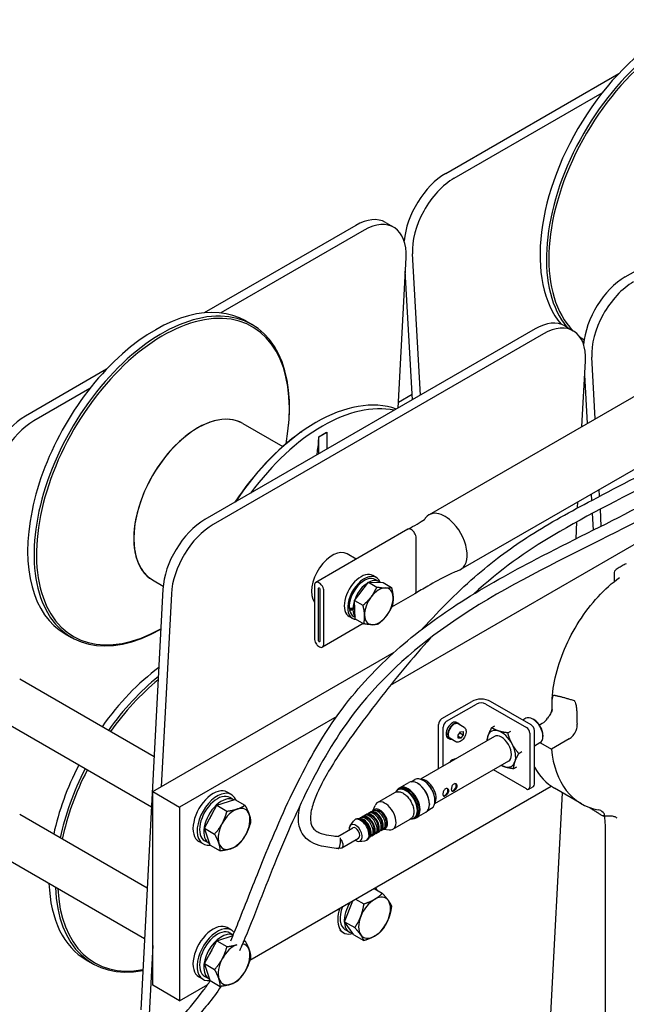
# Model space of a CAD drawing. Units: millimetres. Extents: x 622 to 8360, y 78 to 10896.
# Drawn here: x 2297 to 2707, y 8651 to 9316 of the extents above; entities that cross this region are included whole.
import ezdxf

# ---------------------------------------------------------------- set-up
doc = ezdxf.new("R2010")
doc.units = ezdxf.units.MM
doc.header["$LTSCALE"] = 40
doc.layers.add('Visible Edges(Hillmar_metric)', color=7, linetype='Continuous', lineweight=25)

msp = doc.modelspace()

# ---------------------------------------------------------------- linework, layer by layer
at = {"layer": 'Visible Edges(Hillmar_metric)'}
for p, q in [((2584.998, 9212.074), (2701.766, 9279.49)), ((2706.055, 9142.182), (2929.055, 9270.931)), ((2590.655, 9208.808), (2690.513, 9266.461)), ((2544.218, 9178.964), (2549.875, 9175.698)), ((2524.218, 9176.983), (2421.933, 9117.928)), ((2529.875, 9173.717), (2433.186, 9117.893)), ((2567.796, 9062.358), (2562.426, 9157.8)), ((2552.735, 9053.662), (2558.104, 9155.304)), ((2562.495, 9059.297), (2557.615, 9146.044)), ((2449.903, 9112.497), (2454.214, 9110.008)), ((2799.913, 9112.25), (2573.639, 8981.611)), ((2645.275, 9107.091), (2422.275, 8978.341)), ((2665.275, 9109.072), (2670.932, 9105.806)), ((2650.932, 9103.825), (2427.931, 8975.075)), ((2676.843, 9099.221), (2678.106, 9098.491)), ((2676.824, 9041.185), (2679.16, 9085.412)), ((2685.819, 9046.378), (2683.483, 9087.907)), ((2355.954, 9079.835), (2301.218, 9048.233)), ((2821.249, 9075.295), (2594.975, 8944.656)), ((2680.518, 9043.318), (2678.671, 9076.152)), ((2344.7, 9066.806), (2306.875, 9044.967)), ((2888.675, 9063.416), (2547.508, 8866.443)), ((2552.948, 9057.705), (2562.281, 9063.093)), ((2447.933, 9043.243), (2474.928, 9027.658)), ((2478.87, 9042.154), (2478.945, 9042.987)), ((2487.185, 9037.353), (2487.869, 9037.835)), ((2499.167, 9034.326), (2501.853, 9035.877)), ((2499.167, 9034.275), (2499.167, 9034.326)), ((2499.167, 9022.735), (2499.167, 9034.275)), ((2501.853, 9035.877), (2504.54, 9037.428)), ((2504.54, 9037.428), (2504.54, 9037.377)), ((2504.54, 9037.377), (2504.54, 9025.837)), ((2688.758, 8994.14), (2688.504, 8998.655)), ((2683.443, 8991.336), (2683.203, 8995.594)), ((2673.924, 8986.273), (2674.14, 8990.361)), ((2689.891, 8974.004), (2689.247, 8985.448)), ((2684.568, 8971.331), (2683.934, 8982.61)), ((2559.399, 8971.851), (2497.174, 8935.925)), ((2672.823, 8965.438), (2673.427, 8976.874)), ((2564.904, 8930.375), (2564.904, 8965.896)), ((2524.534, 8951.721), (2518.416, 8955.254)), ((2538.025, 8939.314), (2535.762, 8940.62)), ((2698.524, 8941.993), (2698.524, 8936.5)), ((2386.973, 8937.658), (2394.204, 8933.483)), ((2496.23, 8933.837), (2496.23, 8898.173)), ((2499.055, 8896.542), (2499.055, 8932.077)), ((2523.348, 8923.875), (2532.718, 8936.165)), ((2532.718, 8936.165), (2538.421, 8932.872)), ((2532.718, 8936.165), (2542.563, 8935.918)), ((2539.754, 8936.56), (2537.265, 8937.997)), ((2542.563, 8935.918), (2548.266, 8932.625)), ((2394.046, 8931.434), (2379.053, 8647.6)), ((2399.703, 8928.168), (2392.829, 8798.042)), ((2499.853, 8931.616), (2499.853, 8896.081)), ((2502.678, 8894.45), (2502.678, 8930.114)), ((2563.959, 8928.288), (2548.385, 8919.296)), ((2519.97, 8917.418), (2522.15, 8918.677)), ((2522.287, 8918.691), (2523.517, 8919.401)), ((2523.348, 8923.875), (2529.051, 8920.583)), ((2523.822, 8911.339), (2523.348, 8923.875)), ((2522.025, 8911.601), (2519.762, 8912.907)), ((2523.559, 8918.276), (2522.287, 8917.541)), ((2523.784, 8912.34), (2522.785, 8912.917)), ((2529.212, 8908.227), (2501.734, 8892.362)), ((2523.822, 8911.339), (2529.525, 8908.046)), ((2327.983, 8901.325), (2332.294, 8898.836)), ((2387.165, 8794.772), (2550.129, 8888.859)), ((2388.072, 8818.332), (2297.354, 8870.707)), ((2582.327, 8844.039), (2602.52, 8855.697)), ((2585.468, 8842.226), (2605.66, 8853.884)), ((2611.942, 8853.884), (2639.319, 8838.078)), ((2642.459, 8839.891), (2615.082, 8855.697)), ((2656.641, 8850.539), (2656.641, 8853.045)), ((2656.678, 8850.258), (2656.678, 8852.764)), ((2511.324, 8845.552), (2405.267, 8784.32)), ((2386.272, 8784.268), (2282.154, 8844.38)), ((2580.064, 8810.282), (2580.064, 8840.12)), ((2592.467, 8841.482), (2593.486, 8840.894)), ((2597.319, 8838.127), (2593.246, 8840.478)), ((2615.924, 8838.011), (2617.958, 8839.185)), ((2638.904, 8844.253), (2636.904, 8843.099)), ((2644.383, 8843.386), (2643.704, 8843.778)), ((2648.124, 8839.749), (2650.096, 8840.887)), ((2673.49, 8843.058), (2673.49, 8841.236)), ((2617.709, 8832.016), (2567.785, 8803.193)), ((2583.205, 8812.095), (2583.205, 8838.307)), ((2593.185, 8832.916), (2594.777, 8835.155)), ((2593.379, 8830.777), (2593.185, 8832.916)), ((2595.165, 8830.876), (2593.271, 8831.97)), ((2594.494, 8834.422), (2596.757, 8833.115)), ((2594.777, 8835.155), (2596.563, 8835.255)), ((2596.757, 8833.115), (2595.165, 8830.876)), ((2596.563, 8835.255), (2596.757, 8833.115)), ((2626.781, 8834.429), (2628.816, 8835.604)), ((2641.581, 8834.159), (2641.581, 8797.906)), ((2644.722, 8799.72), (2644.722, 8835.972)), ((2650.492, 8832.804), (2650.492, 8832.02)), ((2586.387, 8830.951), (2587.406, 8830.363)), ((2591.719, 8828.427), (2587.646, 8830.779)), ((2595.165, 8830.876), (2593.379, 8830.777)), ((2648.504, 8827.626), (2644.722, 8825.442)), ((2648.769, 8827.797), (2656.198, 8823.508)), ((2668.198, 8830.436), (2656.198, 8823.508)), ((2634.226, 8820.617), (2636.26, 8821.792)), ((2627.309, 8815.389), (2577.385, 8786.565)), ((2639.319, 8796.6), (2617.042, 8809.461)), ((2630.812, 8810.386), (2632.847, 8811.561)), ((2553.605, 8797.316), (2559.941, 8800.973)), ((2561.651, 8801.499), (2564.101, 8802.913)), ((2565.967, 8800.268), (2565.741, 8800.399)), ((2569.58, 8802.431), (2569.332, 8802.561)), ((2387.165, 8664.132), (2387.165, 8794.772)), ((2387.165, 8794.772), (2405.267, 8784.32)), ((2440.323, 8792.783), (2437.495, 8794.416)), ((2452.737, 8681.088), (2656.1, 8798.499)), ((2538.83, 8787.399), (2550.569, 8794.177)), ((2552.674, 8796.316), (2553.579, 8796.838)), ((2553.248, 8794.8), (2553.109, 8794.72)), ((2640.919, 8796.441), (2644.059, 8798.255)), ((2650.582, 8544.395), (2663.764, 8793.95)), ((2676.463, 8786.618), (2658.362, 8797.069)), ((2422.094, 8770.121), (2430.41, 8785.56)), ((2430.41, 8785.56), (2442.547, 8789.569)), ((2430.41, 8785.56), (2437.257, 8781.607)), ((2441.722, 8789.297), (2439.163, 8790.774)), ((2442.547, 8789.569), (2449.393, 8785.617)), ((2573.943, 8786.453), (2573.943, 8786.192)), ((2577.623, 8788.501), (2577.612, 8788.221)), ((2383.384, 8729.591), (2297.354, 8779.26)), ((2405.267, 8784.32), (2405.267, 8653.681)), ((2531.334, 8779.376), (2532.691, 8780.16)), ((2534.072, 8780.957), (2535.441, 8781.747)), ((2535.729, 8781.889), (2537.16, 8785.389)), ((2565.205, 8777.224), (2571.541, 8780.882)), ((2572.851, 8782.1), (2575.301, 8783.514)), ((2520.296, 8771.649), (2522.612, 8774.949)), ((2523.512, 8775.784), (2524.078, 8776.111)), ((2526.221, 8776.425), (2527.216, 8776.999)), ((2528.584, 8777.789), (2529.953, 8778.579)), ((2549.23, 8769.386), (2560.969, 8776.163)), ((2562.848, 8778.172), (2562.709, 8778.092)), ((2563.874, 8776.917), (2564.779, 8777.44)), ((2692.62, 8438.571), (2692.62, 8772.625)), ((2422.094, 8770.121), (2428.941, 8766.168)), ((2425.914, 8758.692), (2422.094, 8770.121)), ((2512.049, 8764.547), (2522.118, 8770.361)), ((2535.784, 8765.318), (2537.153, 8766.109)), ((2538.534, 8766.906), (2539.891, 8767.689)), ((2541.272, 8768.486), (2542.641, 8769.277)), ((2542.908, 8769.456), (2546.654, 8768.945)), ((2421.123, 8759.528), (2418.295, 8761.161)), ((2425.112, 8759.904), (2422.283, 8761.537)), ((2514.804, 8756.9), (2526.118, 8763.432)), ((2526.322, 8761.21), (2530.338, 8761.566)), ((2531.512, 8761.928), (2532.078, 8762.254)), ((2533.421, 8763.954), (2534.416, 8764.528)), ((2381.584, 8695.527), (2282.154, 8752.933)), ((2425.914, 8758.692), (2432.761, 8754.739)), ((2536.489, 8729.442), (2542.106, 8726.199)), ((2516.643, 8706.993), (2522.138, 8721.156)), ((2524.078, 8722.277), (2529.695, 8719.034)), ((2516.643, 8706.993), (2523.49, 8703.041)), ((2522.848, 8698.165), (2516.643, 8706.993)), ((2440.323, 8701.336), (2437.495, 8702.969)), ((2441.46, 8698), (2439.163, 8699.326)), ((2515.946, 8699.556), (2513.33, 8701.067)), ((2519.935, 8699.932), (2517.106, 8701.565)), ((2422.094, 8678.673), (2430.41, 8694.112)), ((2430.41, 8694.112), (2441.345, 8697.725)), ((2430.41, 8694.112), (2437.257, 8690.159)), ((2448.811, 8694.505), (2449.393, 8694.169)), ((2522.848, 8698.165), (2529.695, 8694.212)), ((2387.165, 8690.823), (2384.71, 8644.334)), ((2342.286, 8681.208), (2346.596, 8678.72)), ((2422.094, 8678.673), (2428.941, 8674.72)), ((2425.914, 8667.244), (2422.094, 8678.673)), ((2421.123, 8668.08), (2418.295, 8669.713)), ((2425.112, 8668.456), (2422.283, 8670.089)), ((2425.914, 8667.244), (2432.761, 8663.291)), ((2405.267, 8653.681), (2387.165, 8664.132)), ((2405.267, 8653.681), (2424.332, 8664.688))]:
    msp.add_line(p, q, dxfattribs=at)
msp.add_arc((2701.724, 8941.993), 3.2, 123.089049, 180, dxfattribs=at)
for centre, major_axis, ratio, start_param, end_param in [((2734.756, 9206.566), (60.96, 105.586), 0.5773503, 0, 2.9397325), ((2739.066, 9204.077), (60.96, 105.586), 0.5773503, 5.3879781, 9.212083), ((2739.843, 9203.628), (-60.353, -104.535), 0.5773503, 2.1270632, 6.1235737), ((2584.998, 9179.414), (20, 34.641), 0.5773503, 0.7853982, 2.2559219), ((2590.655, 9176.148), (20, 34.641), 0.5773503, 0.7853982, 2.4190263), ((2524.218, 9144.323), (20, 34.641), 0.5773503, 0, 0.7853982), ((2529.875, 9141.057), (20, 34.641), 0.5773503, 5.4349553, 7.0685835), ((2706.055, 9109.522), (20, 34.641), 0.5773503, 0.7853982, 2.2559219), ((2711.712, 9106.256), (20, 34.641), 0.5773503, 0.7853982, 2.4190263), ((2388.943, 9006.911), (60.96, 105.586), 0.5773503, 0, 3.1415927), ((2394.031, 9003.973), (-60.353, -104.535), 0.5773503, 2.1270632, 7.052165), ((2393.254, 9004.422), (60.96, 105.586), 0.5773503, 5.3879781, 10.2028725), ((2645.275, 9074.431), (20, 34.641), 0.5773503, 0, 0.7853982), ((2650.932, 9071.165), (20, 34.641), 0.5773503, 5.4349553, 7.0685835), ((2739.843, 9203.628), (-60.353, -104.535), 0.5773503, 6.2093473, 6.2633159), ((2739.066, 9204.077), (-60.96, -105.586), 0.5773503, 6.2618731, 6.2833556), ((2497.316, 8944.342), (60.96, 105.586), 0.5773503, 0.1041185, 1.4666778), ((2501.627, 8941.853), (60.96, 105.586), 0.5773503, 0.1879387, 1.3828576), ((2417.453, 8990.451), (-30.48, -52.793), 0.5773503, 3.1415927, 6.2831853), ((2417.453, 8990.451), (30.48, 52.793), 0.5773503, 0, 3.1415927), ((2301.218, 9015.573), (-20, -34.641), 0.5773503, 3.9269908, 5.4349553), ((2306.875, 9012.307), (-20, -34.641), 0.5773503, 3.9269908, 5.4349553), ((2496.539, 8944.79), (-60.353, -104.535), 0.5773503, 4.0367999, 4.6103325), ((2450.916, 9062.183), (34.118, -59.095), 0.5773503, 0.7849394, 0.7853982), ((2422.275, 8945.681), (-20, -34.641), 0.5773503, 3.9269908, 5.4349553), ((2584.307, 8963.133), (-10.668, 18.478), 0.5773503, 6.0678323, 6.5117652), ((2584.307, 8963.133), (-10.668, 18.478), 0.5773503, 5.291953, 6.0466341), ((2584.307, 8963.133), (-10.668, 18.478), 0.5773503, 5.2390778, 5.291953), ((2427.931, 8942.415), (-20, -34.641), 0.5773503, 3.9269908, 5.4349553), ((2584.307, 8963.133), (10.668, -18.478), 0.5773503, 6.2026311, 8.3806705), ((2508.416, 8937.934), (-10, -17.321), 0.5773503, 3.1415927, 6.0300113), ((2527.762, 8926.764), (8, 13.856), 0.5773503, 0, 3.1415927), ((2530.025, 8925.457), (8, 13.856), 0.5773503, 5.8370865, 9.7155049), ((2530.025, 8925.457), (7.24, 12.54), 0.5773503, 0, 2.4480552), ((2532.514, 8924.02), (-7.24, -12.54), 0.5773503, 3.9341334, 5.4491492), ((2532.514, 8924.02), (7.24, 12.54), 0.5773503, 6.1628761, 7.0125338), ((2539.755, 8919.84), (6.8, 11.778), 0.5773503, 0.3045196, 1.3517172), ((2539.755, 8919.84), (6.8, 11.778), 0.5773503, 5.5405074, 6.5877049), ((2532.514, 8924.02), (6.16, 10.669), 0.5773503, 1.2658267, 1.4376077), ((2539.755, 8919.84), (-6.8, -11.778), 0.5773503, 4.4933098, 5.5405074), ((2539.755, 8919.84), (6.8, 11.778), 0.5773503, 4.4933098, 5.5405074), ((2531.652, 8924.518), (20.458, 4.516), 0.2019062, 4.0523895, 4.1928882), ((2533.376, 8923.523), (-20.458, -4.516), 0.2019062, 0.8125453, 0.9540196), ((2530.025, 8925.457), (-7.24, -12.54), 0.5773503, 5.6878994, 6.2831853), ((2532.514, 8924.02), (-7.24, -12.54), 0.5773503, 5.5464251, 6.0441932), ((2539.755, 8919.84), (-6.8, -11.778), 0.5773503, 5.5405074, 6.5877049), ((2539.755, 8919.84), (-6.8, -11.778), 0.5773503, 0.3045196, 1.3517172), ((2403.246, 8786.794), (-60.96, -105.586), 0.5773503, 4.0666226, 4.5498843), ((2407.556, 8784.305), (-60.96, -105.586), 0.5773503, 4.1211009, 4.5498843), ((2408.333, 8783.857), (60.353, 104.535), 0.5773503, 0.9921588, 1.4066437), ((2608.801, 8852.071), (-8.883, 0), 0.5773503, 3.9269908, 5.4977871), ((2608.801, 8852.071), (-4.442, 0), 0.5773503, 3.9269908, 5.4977871), ((2643.704, 8835.939), (-4.8, 8.314), 0.5773503, 3.1415927, 6.2831853), ((2582.327, 8841.426), (-1.6, -2.771), 0.5773503, 3.9269908, 5.4977871), ((2585.468, 8839.613), (1.6, 2.771), 0.5773503, 0.7853982, 2.3561945), ((2589.427, 8836.216), (-3.04, -5.265), 0.5773503, 3.1415927, 6.2831853), ((2590.446, 8835.628), (-3.04, -5.265), 0.5773503, 2.7415712, 6.6832068), ((2590.446, 8835.628), (-2.8, -4.85), 0.5773503, 3.1415927, 6.2831853), ((2642.459, 8837.278), (-1.6, 2.771), 0.5773503, 3.9269908, 5.4977871), ((2644.383, 8836.331), (4.32, -7.482), 0.5773503, 0.7853982, 2.3561945), ((2650.096, 8847.419), (-4, -6.928), 0.5773503, 0.7853982, 1.4684891), ((2622.509, 8823.703), (6.8, -11.778), 0.5773503, 3.6145256, 3.9287209), ((2622.509, 8823.703), (-6.8, 11.778), 0.5773503, 5.7089207, 6.7561183), ((2622.509, 8823.703), (-4.8, 8.314), 0.5773503, 3.1415927, 6.2831853), ((2622.509, 8823.703), (-6.8, 11.778), 0.5773503, 4.6617232, 5.7089207), ((2639.319, 8835.465), (1.6, -2.771), 0.5773503, 0.7853982, 2.3561945), ((2668.198, 8836.968), (4, 6.928), 0.5773503, 3.9269908, 4.892943), ((2622.509, 8823.703), (-6.8, 11.778), 0.5773503, 3.6145256, 4.6617232), ((2726.463, 8873.221), (-50, -86.603), 0.5773503, 5.6100226, 6.4909585), ((2403.246, 8786.794), (-60.96, -105.586), 0.5773503, 4.8000547, 5.221937), ((2589.427, 8811.33), (3.04, 5.265), 0.5773503, 0.2862043, 1.284592), ((2622.509, 8823.703), (6.8, -11.778), 0.5773503, 5.496057, 5.7089207), ((2622.509, 8823.703), (6.8, -11.778), 0.5773503, 5.7089207, 6.7561183), ((2407.556, 8784.305), (-60.96, -105.586), 0.5773503, 4.8000547, 5.221937), ((2408.333, 8783.857), (60.353, 104.535), 0.5773503, 1.6593454, 2.0859688), ((2708.362, 8883.672), (-50, -86.603), 0.5773503, 5.948814, 6.2831853), ((2565.741, 8790.928), (-5.8, 10.046), 0.5773503, 3.1415927, 6.2831853), ((2569.701, 8793.214), (-5.6, 9.699), 0.5773503, 3.1415927, 6.2831853), ((2565.967, 8791.058), (5.64, -9.769), 0.5773503, 0.7853982, 2.3561945), ((2571.635, 8794.331), (4.8, -8.314), 0.5773503, 0.2490122, 2.8925805), ((2569.938, 8793.351), (5.44, -9.422), 0.5773503, 0.7388457, 2.402747), ((2590.077, 8797.793), (1.4, 2.425), 0.5773503, 3.3096038, 6.147066), ((2642.459, 8801.026), (1.6, -2.771), 0.5773503, 0, 0.7853982), ((2427.895, 8777.788), (9.6, 16.628), 0.5773503, 0, 3.1415927), ((2430.723, 8776.155), (9.6, 16.628), 0.5773503, 5.8628319, 9.8474417), ((2430.723, 8776.155), (8.44, 14.619), 0.5773503, 0, 3.1415927), ((2558.274, 8786.616), (-5.6, 9.699), 0.5773503, 2.7551366, 6.6696413), ((2558.048, 8786.486), (-5.44, 9.422), 0.5773503, 2.8257751, 6.5990028), ((2559.405, 8787.27), (-5.8, 10.046), 0.5773503, 2.86689, 6.557888), ((2559.179, 8787.139), (-5.64, 9.769), 0.5773503, 3.0224239, 6.4023541), ((2559.179, 8787.139), (-5.6, 9.699), 0.5773503, 3.1415927, 6.2831853), ((2584.42, 8794.527), (1.4, 2.425), 0.5773503, 3.3096038, 6.147066), ((2639.319, 8799.213), (1.6, -2.771), 0.5773503, 5.4977871, 7.0685835), ((2433.552, 8774.522), (8.44, 14.619), 0.5773503, 0.0328291, 3.1969988), ((2544.03, 8778.393), (-5.2, 9.007), 0.5773503, 2.7210583, 6.7037196), ((2433.552, 8774.522), (6.96, 12.055), 0.5773503, 1.5172821, 1.7265067), ((2442.037, 8769.623), (-7.6, -13.164), 0.5773503, 3.7162895, 4.763487), ((2442.037, 8769.623), (7.6, 13.164), 0.5773503, 5.8106846, 6.8578821), ((2442.037, 8769.623), (7.6, 13.164), 0.5773503, 4.763487, 5.8106846), ((2533.553, 8772.344), (-3.6, 6.235), 0.5773503, 3.1415927, 6.2831853), ((2534.934, 8773.141), (-3.6, 6.235), 0.5773503, 2.9486941, 6.4760839), ((2534.934, 8773.141), (-3.2, 5.543), 0.5773503, 3.2339666, 6.1908113), ((2536.291, 8773.925), (-3.6, 6.235), 0.5773503, 3.1415927, 6.2831853), ((2537.672, 8774.722), (-3.6, 6.235), 0.5773503, 2.9486941, 6.4760839), ((2537.672, 8774.722), (-3.2, 5.543), 0.5773503, 3.2339666, 6.1908113), ((2539.041, 8775.512), (-3.6, 6.235), 0.5773503, 3.1415927, 6.2831853), ((2540.41, 8776.302), (-3.722, 6.447), 0.5773503, 2.8665913, 6.5581867), ((2540.41, 8776.302), (-3.2, 5.543), 0.5773503, 3.2382985, 6.1864795), ((2442.037, 8769.623), (-7.6, -13.164), 0.5773503, 4.763487, 5.8106846), ((2524.118, 8766.896), (-3.12, 5.404), 0.5773503, 2.2666302, 7.1581478), ((2527.512, 8768.856), (-4, 6.928), 0.5773503, 2.8793238, 6.5454542), ((2528.078, 8769.183), (-4, 6.928), 0.5773503, 3.1415927, 6.2831853), ((2529.447, 8769.973), (-3.6, 6.235), 0.5773503, 3.260163, 6.164615), ((2530.816, 8770.763), (-3.6, 6.235), 0.5773503, 3.1415927, 6.2831853), ((2532.184, 8771.554), (-3.6, 6.235), 0.5773503, 2.9502949, 6.4744831), ((2529.447, 8769.973), (3.2, -5.543), 0.5773503, 0.4595381, 2.6820545), ((2532.184, 8771.554), (-3.2, 5.543), 0.5773503, 3.2382985, 6.1864795), ((2442.037, 8769.623), (7.6, 13.164), 0.5773503, 3.7162895, 4.763487), ((2524.118, 8766.896), (-2, 3.464), 0.5773503, 3.1415927, 6.2831853), ((2442.037, 8769.623), (-7.6, -13.164), 0.5773503, 5.8106846, 6.8578821), ((2512.804, 8760.364), (-0.48, -4.036), 0.2479385, 0, 2.5374344), ((2512.804, 8760.364), (2, -3.464), 0.5773503, 5.5630898, 8.2459946), ((2403.246, 8786.794), (-60.96, -105.586), 0.5773503, 5.5411973, 6.2831853), ((2407.556, 8784.305), (-60.96, -105.586), 0.5773503, 5.5411973, 6.7488097), ((2408.333, 8783.857), (-60.353, -104.535), 0.5773503, 5.5522266, 6.7361591), ((2525.546, 8716.184), (9.6, 16.628), 0.5773503, 5.7945822, 5.9564226), ((2528.375, 8714.551), (-8.44, -14.619), 0.5773503, 4.6639132, 6.5170483), ((2536.86, 8709.652), (-7.6, -13.164), 0.5773503, 3.9269908, 4.9741884), ((2536.86, 8709.652), (7.6, 13.164), 0.5773503, 6.0213859, 7.0685835), ((2536.86, 8709.652), (7.6, 13.164), 0.5773503, 4.9741884, 6.0213859), ((2525.546, 8716.184), (-9.6, -16.628), 0.5773503, 5.0391517, 6.8208277), ((2525.546, 8716.184), (-8.44, -14.619), 0.5773503, 4.9700572, 6.2831853), ((2427.895, 8686.341), (9.6, 16.628), 0.5773503, 0, 3.1415927), ((2536.86, 8709.652), (-7.6, -13.164), 0.5773503, 4.9741884, 6.0213859), ((2536.86, 8709.652), (7.6, 13.164), 0.5773503, 3.9269908, 4.9741884), ((2430.723, 8684.708), (9.6, 16.628), 0.5773503, 6.0641894, 9.8474417), ((2430.723, 8684.708), (8.44, 14.619), 0.5773503, 0, 3.1415927), ((2433.552, 8683.075), (8.44, 14.619), 0.5773503, 0.062557, 3.1969988), ((2536.86, 8709.652), (-7.6, -13.164), 0.5773503, 6.0213859, 7.0685835), ((2433.552, 8683.075), (6.96, 12.055), 0.5773503, 1.5172821, 1.7265067), ((2442.037, 8678.176), (-7.6, -13.164), 0.5773503, 3.7536688, 4.763487), ((2442.037, 8678.176), (7.6, 13.164), 0.5773503, 5.8106846, 6.5085536), ((2442.037, 8678.176), (7.6, 13.164), 0.5773503, 4.763487, 5.8106846), ((2442.037, 8678.176), (-7.6, -13.164), 0.5773503, 4.763487, 5.8106846), ((2442.037, 8678.176), (7.6, 13.164), 0.5773503, 3.7162895, 4.763487), ((2442.037, 8678.176), (-7.6, -13.164), 0.5773503, 5.8106846, 6.8578821)]:
    msp.add_ellipse(centre, major_axis=major_axis, ratio=ratio, start_param=start_param, end_param=end_param, dxfattribs=at)
for points, knots in [([(2439.825, 8694.134), (2441.555, 8698.163), (2443.233, 8702.274), (2450.137, 8719.54), (2455.343, 8733.042), (2468.199, 8764.726), (2476.038, 8783.057), (2494.183, 8819.378), (2504.834, 8837.5), (2528.423, 8867.997), (2540.983, 8880.994), (2567.346, 8903.858), (2581.248, 8913.879), (2612.07, 8933.612), (2629.148, 8942.994), (2669.062, 8963.775), (2691.885, 8974.778), (2745.139, 9002.541), (2774.775, 9020.868), (2830.837, 9059.47), (2857.872, 9079.357), (2893.782, 9096.864), (2902.952, 9100.471), (2917.624, 9103.658), (2923.27, 9104.229), (2937.731, 9103.322), (2946.423, 9100.012), (2957.038, 9091.184), (2960.238, 9087.667), (2963.19, 9083.829)], [89.919315, 89.919315, 89.919315, 89.919315, 90.7773905, 90.7773905, 93.5005453, 93.5005453, 97.2063698, 97.2063698, 101.1483666, 101.1483666, 104.6816611, 104.6816611, 108.2072268, 108.2072268, 112.3992172, 112.3992172, 118.0612491, 118.0612491, 125.9634769, 125.9634769, 133.7245966, 133.7245966, 136.3800265, 136.3800265, 138.0544381, 138.0544381, 140.813139, 140.813139, 142.2064094, 142.2064094, 142.2064094, 142.2064094]), ([(2967.788, 9061.635), (2966.342, 9064.214), (2964.868, 9066.742), (2960.141, 9074.392), (2956.728, 9079.264), (2949.657, 9087.01), (2946.046, 9089.973), (2936.092, 9095.164), (2929.193, 9096.289), (2914.157, 9095.107), (2905.923, 9092.736), (2887.835, 9085.331), (2877.829, 9079.917), (2854.485, 9065.859), (2841.026, 9056.692), (2807.438, 9033.514), (2787.058, 9019.122), (2739.489, 8989.891), (2711.86, 8975.913), (2652.724, 8946.259), (2620.79, 8930.566), (2566.438, 8893.627), (2543.1, 8873.584), (2512.327, 8833.965), (2502.245, 8817.044), (2485.12, 8783.276), (2477.737, 8766.344), (2462.885, 8730.231), (2455.677, 8710.661), (2447.167, 8690.623), (2446.438, 8688.938), (2445.696, 8687.266)], [19.4691341, 19.4691341, 19.4691341, 19.4691341, 20.3002223, 20.3002223, 22.0593302, 22.0593302, 23.6450802, 23.6450802, 26.0854017, 26.0854017, 28.5933503, 28.5933503, 31.5189846, 31.5189846, 35.3869723, 35.3869723, 41.0466815, 41.0466815, 48.0523029, 48.0523029, 55.7955239, 55.7955239, 61.8452714, 61.8452714, 65.5465875, 65.5465875, 68.9839254, 68.9839254, 72.8788771, 72.8788771, 73.2389398, 73.2389398, 73.2389398, 73.2389398]), ([(2569.095, 8904.58), (2581.486, 8918.304), (2594.101, 8930.852), (2618.286, 8951.606), (2629.985, 8960.152), (2655.396, 8976.38), (2669.241, 8983.839), (2702.503, 9001.399), (2722.494, 9011.848), (2766.944, 9033.446), (2791.71, 9044.502), (2820.103, 9054.735), (2823.734, 9055.998), (2827.367, 9057.209)], [12.2626128, 12.2626128, 12.2626128, 12.2626128, 16.002646, 16.002646, 19.5084204, 19.5084204, 23.5675198, 23.5675198, 28.750758, 28.750758, 34.8055903, 34.8055903, 35.6915391, 35.6915391, 35.6915391, 35.6915391]), ([(2800.67, 9038.703), (2800.16, 9038.499), (2799.651, 9038.294), (2777.16, 9029.205), (2755.324, 9018.96), (2706.853, 8994.762), (2681.052, 8981.655), (2639.309, 8957.066), (2621.547, 8944.406), (2603.733, 8928.15)], [41.5994353, 41.5994353, 41.5994353, 41.5994353, 41.7247315, 41.7247315, 47.1360936, 47.1360936, 54.1593563, 54.1593563, 59.5315047, 59.5315047, 59.5315047, 59.5315047]), ([(2497.814, 9021.956), (2497.969, 9022.602), (2498.111, 9023.261), (2498.873, 9027.245), (2499.167, 9030.833), (2499.167, 9034.275)], [18.00632005, 18.00632005, 18.00632005, 18.00632005, 18.16608919, 18.16608919, 18.95630465, 18.95630465, 18.95630465, 18.95630465]), ([(2499.167, 9034.3), (2499.956, 9034.771), (2500.746, 9035.235), (2501.642, 9035.755), (2501.748, 9035.816), (2501.853, 9035.877)], [-0.20948726, -0.20948726, -0.20948726, -0.20948726, 0, 0, 0.02808864, 0.02808864, 0.02808864, 0.02808864]), ([(2501.853, 9035.877), (2501.959, 9035.938), (2502.065, 9035.999), (2502.961, 9036.514), (2503.751, 9036.962), (2504.54, 9037.403)], [-1.76105709, -1.76105709, -1.76105709, -1.76105709, -1.73298725, -1.73298725, -1.52364022, -1.52364022, -1.52364022, -1.52364022]), ([(2559.427, 8971.866), (2561.559, 8973.039), (2563.643, 8974.206), (2567.525, 8976.473), (2569.408, 8977.641), (2570.513, 8978.435)], [0, 0, 0, 0, 0.7276945, 0.7276945, 1.4649512, 1.4649512, 1.4649512, 1.4649512]), ([(2570.265, 8978.259), (2570.266, 8978.261), (2570.268, 8978.263), (2570.455, 8978.461), (2570.855, 8978.921), (2571.388, 8979.594), (2571.443, 8979.663), (2571.499, 8979.734)], [0.4544539, 0.4544539, 0.4544539, 0.4544539, 0.45878205, 0.45878205, 0.93387871, 0.93387871, 0.98700161, 0.98700161, 0.98700161, 0.98700161]), ([(2564.904, 8966.04), (2564.904, 8967.039), (2564.538, 8968.242), (2563.915, 8969.294), (2563.451, 8970.077), (2562.851, 8970.772), (2562.217, 8971.262), (2561.285, 8971.983), (2560.288, 8972.237), (2559.572, 8971.936), (2559.513, 8971.911), (2559.455, 8971.883), (2559.4, 8971.85)], [0, 0, 0, 0, 0.25614449, 0.25614449, 0.25614449, 0.44667898, 0.44667898, 0.44667898, 0.72671873, 0.72671873, 0.72671873, 0.75, 0.75, 0.75, 0.75]), ([(2706.773, 8948.597), (2706.319, 8948.368), (2705.864, 8948.133), (2704.956, 8947.649), (2704.501, 8947.4), (2703.594, 8946.89), (2703.141, 8946.628), (2702.235, 8946.092), (2701.782, 8945.817), (2700.879, 8945.255), (2700.427, 8944.968), (2699.977, 8944.674)], [4.64815844, 4.64815844, 4.64815844, 4.64815844, 4.67385066, 4.67385066, 4.69954287, 4.69954287, 4.72523509, 4.72523509, 4.7509273, 4.7509273, 4.77661952, 4.77661952, 4.77661952, 4.77661952]), ([(2586.552, 8940.9), (2581.763, 8938.572), (2577.2, 8936.009), (2569.797, 8931.747), (2566.876, 8930.025), (2563.977, 8928.298)], [0, 0, 0, 0, 1.0049145, 1.0049145, 1.6762139, 1.6762139, 1.6762139, 1.6762139]), ([(2656.641, 8853.045), (2656.641, 8858.951), (2657.381, 8865.227), (2660.252, 8878.052), (2662.382, 8884.6), (2667.853, 8897.465), (2671.194, 8903.78), (2678.823, 8915.686), (2683.11, 8921.274), (2692.304, 8931.283), (2697.21, 8935.703), (2702.244, 8939.36)], [0, 0, 0, 0, 0.2884923, 0.2884923, 0.5769846, 0.5769846, 0.865477, 0.865477, 1.1539693, 1.1539693, 1.4424616, 1.4424616, 1.4424616, 1.4424616]), ([(2502.678, 8930.114), (2502.678, 8931.113), (2502.313, 8932.316), (2501.69, 8933.368), (2501.226, 8934.151), (2500.626, 8934.846), (2499.992, 8935.336), (2499.059, 8936.057), (2498.062, 8936.311), (2497.347, 8936.01), (2496.648, 8935.717), (2496.23, 8934.903), (2496.23, 8933.837)], [0, 0, 0, 0, 0.2561445, 0.2561445, 0.2561445, 0.446679, 0.446679, 0.446679, 0.7267187, 0.7267187, 0.7267187, 1, 1, 1, 1]), ([(2499.055, 8932.077), (2499.055, 8932.321), (2499.25, 8932.43), (2499.462, 8932.303), (2499.668, 8932.179), (2499.853, 8931.855), (2499.853, 8931.616)], [0, 0, 0, 0, 0.5061072, 0.5061072, 0.5061072, 1, 1, 1, 1]), ([(2574.568, 8898.503), (2568.531, 8891.795), (2562.523, 8884.795), (2545.137, 8863.742), (2533.725, 8849.146), (2516.489, 8825.264), (2510.298, 8816.218), (2502.423, 8802.542), (2500.15, 8798.259), (2496.842, 8790.775), (2495.629, 8787.631), (2494.309, 8782.785), (2493.951, 8781.138), (2493.52, 8777.697), (2493.463, 8775.864), (2493.908, 8773.222), (2494.16, 8772.336), (2495, 8770.521), (2495.679, 8769.619), (2497.294, 8768.189), (2498.239, 8767.625), (2500.324, 8766.696), (2501.492, 8766.345), (2504.812, 8765.529), (2507.014, 8765.196), (2510.255, 8764.765), (2511.295, 8764.638), (2512.336, 8764.513)], [62.457233, 62.457233, 62.457233, 62.457233, 64.2774348, 64.2774348, 67.7914877, 67.7914877, 69.8499913, 69.8499913, 70.7571353, 70.7571353, 71.3847535, 71.3847535, 71.6993449, 71.6993449, 72.0370389, 72.0370389, 72.2112433, 72.2112433, 72.4288496, 72.4288496, 72.6445945, 72.6445945, 72.8824286, 72.8824286, 73.3135389, 73.3135389, 73.5165116, 73.5165116, 73.5165116, 73.5165116]), ([(2496.23, 8898.173), (2496.23, 8897.174), (2496.595, 8895.971), (2497.218, 8894.919), (2497.682, 8894.136), (2498.282, 8893.441), (2498.916, 8892.95), (2499.849, 8892.23), (2500.846, 8891.976), (2501.561, 8892.276), (2502.26, 8892.57), (2502.678, 8893.384), (2502.678, 8894.45)], [0, 0, 0, 0, 0.2561445, 0.2561445, 0.2561445, 0.446679, 0.446679, 0.446679, 0.7267187, 0.7267187, 0.7267187, 1, 1, 1, 1]), ([(2499.853, 8896.081), (2499.853, 8895.836), (2499.658, 8895.728), (2499.446, 8895.855), (2499.24, 8895.978), (2499.055, 8896.303), (2499.055, 8896.542)], [0, 0, 0, 0, 0.5061072, 0.5061072, 0.5061072, 1, 1, 1, 1]), ([(2656.678, 8852.764), (2656.678, 8853.969), (2656.718, 8855.26), (2656.888, 8857.085), (2656.961, 8857.672), (2657.12, 8858.488), (2657.18, 8858.749), (2657.33, 8859.236), (2657.415, 8859.467), (2657.61, 8859.752), (2657.703, 8859.853), (2657.844, 8859.886), (2657.882, 8859.888), (2657.917, 8859.881)], [1.21441248, 1.21441248, 1.21441248, 1.21441248, 1.49103937, 1.49103937, 1.62935281, 1.62935281, 1.69850953, 1.69850953, 1.76766625, 1.76766625, 1.80359292, 1.80359292, 1.81323975, 1.81323975, 1.81323975, 1.81323975]), ([(2671.493, 8856.28), (2671.526, 8856.269), (2671.561, 8856.253), (2671.64, 8856.208), (2671.696, 8856.164), (2671.795, 8856.067), (2671.856, 8855.994), (2672.073, 8855.688), (2672.214, 8855.366), (2672.506, 8854.579), (2672.63, 8854.076), (2672.844, 8853.068), (2672.928, 8852.565), (2673.144, 8851.044), (2673.238, 8850.022), (2673.448, 8846.947), (2673.49, 8844.906), (2673.49, 8843.058)], [0.92425021, 0.92425021, 0.92425021, 0.92425021, 0.93247769, 0.93247769, 0.94507245, 0.94507245, 0.96040446, 0.96040446, 1.01599484, 1.01599484, 1.12211491, 1.12211491, 1.22823497, 1.22823497, 1.44047511, 1.44047511, 1.86495538, 1.86495538, 1.86495538, 1.86495538]), ([(2656.676, 8850.152), (2656.675, 8850.138), (2656.675, 8850.123), (2656.667, 8849.991), (2656.654, 8849.876), (2656.59, 8849.512), (2656.517, 8849.27), (2656.158, 8848.341), (2655.677, 8847.538), (2654.618, 8845.864), (2654.145, 8845.14), (2653.667, 8844.414)], [-0.50480282, -0.50480282, -0.50480282, -0.50480282, -0.5002587, -0.5002587, -0.46450804, -0.46450804, -0.38681791, -0.38681791, -0.16346677, -0.16346677, 0, 0, 0, 0]), ([(2655.72, 8847.638), (2655.842, 8847.847), (2655.954, 8848.061), (2656.156, 8848.491), (2656.244, 8848.707), (2656.395, 8849.13), (2656.457, 8849.337), (2656.553, 8849.73), (2656.588, 8849.916), (2656.631, 8850.256), (2656.641, 8850.409), (2656.641, 8850.539)], [-0.01128599, -0.01128599, -0.01128599, -0.01128599, 0.14786058, 0.14786058, 0.30700714, 0.30700714, 0.46615371, 0.46615371, 0.62530027, 0.62530027, 0.78444684, 0.78444684, 0.78444684, 0.78444684]), ([(2672.851, 8835.94), (2673.065, 8836.422), (2673.231, 8836.918), (2673.478, 8837.965), (2673.55, 8838.512), (2673.594, 8839.52), (2673.577, 8839.981), (2673.534, 8840.42)], [-0.89930852, -0.89930852, -0.89930852, -0.89930852, -0.79903975, -0.79903975, -0.68995038, -0.68995038, -0.59369703, -0.59369703, -0.59369703, -0.59369703]), ([(2597.319, 8838.127), (2597.621, 8837.952), (2597.881, 8837.707), (2598.306, 8837.1), (2598.46, 8836.73), (2598.66, 8835.875), (2598.689, 8835.378), (2598.606, 8834.326), (2598.49, 8833.769), (2598.13, 8832.662), (2597.886, 8832.113), (2597.298, 8831.074), (2596.953, 8830.583), (2596.193, 8829.704), (2595.777, 8829.316), (2594.903, 8828.682), (2594.445, 8828.437), (2593.532, 8828.136), (2593.075, 8828.076), (2592.312, 8828.165), (2591.998, 8828.266), (2591.719, 8828.427)], [5.597071, 5.597071, 5.597071, 5.597071, 5.8609162, 5.8609162, 6.1488463, 6.1488463, 6.4767982, 6.4767982, 6.8164131, 6.8164131, 7.1533983, 7.1533983, 7.4887121, 7.4887121, 7.8254336, 7.8254336, 8.1649941, 8.1649941, 8.4948273, 8.4948273, 8.7386637, 8.7386637, 8.7386637, 8.7386637]), ([(2590.347, 8795.35), (2590.097, 8795.206), (2589.847, 8795.101), (2589.417, 8795.021), (2589.235, 8795.046), (2588.958, 8795.205), (2588.845, 8795.351), (2588.698, 8795.765), (2588.663, 8796.034), (2588.663, 8796.612), (2588.698, 8796.957), (2588.845, 8797.668), (2588.958, 8798.034), (2589.235, 8798.683), (2589.417, 8799.01), (2589.847, 8799.557), (2590.097, 8799.778), (2590.597, 8800.067), (2590.879, 8800.153), (2591.423, 8800.168), (2591.685, 8800.097), (2592.108, 8799.853), (2592.299, 8799.662), (2592.557, 8799.185), (2592.622, 8798.898), (2592.622, 8798.32), (2592.557, 8797.993), (2592.299, 8797.345), (2592.108, 8797.024), (2591.685, 8796.46), (2591.423, 8796.18), (2590.879, 8795.697), (2590.597, 8795.495), (2590.347, 8795.35)], [-1.0614123, -1.0614123, -1.0614123, -1.0614123, -0.9950652, -0.9950652, -0.9287182, -0.9287182, -0.8623887, -0.8623887, -0.7960592, -0.7960592, -0.7297297, -0.7297297, -0.6634002, -0.6634002, -0.5970532, -0.5970532, -0.5307061, -0.5307061, -0.4643591, -0.4643591, -0.398012, -0.398012, -0.3316825, -0.3316825, -0.2653531, -0.2653531, -0.1990236, -0.1990236, -0.1326941, -0.1326941, -0.0663471, -0.0663471, 0, 0, 0, 0]), ([(2550.569, 8794.177), (2551.127, 8794.499), (2551.762, 8794.682), (2553.139, 8794.769), (2553.885, 8794.654), (2555.447, 8794.13), (2556.266, 8793.694), (2557.861, 8792.549), (2558.637, 8791.834), (2560.059, 8790.21), (2560.707, 8789.302), (2561.815, 8787.382), (2562.277, 8786.371), (2562.97, 8784.336), (2563.201, 8783.313), (2563.401, 8781.348), (2563.369, 8780.406), (2563.02, 8778.709), (2562.707, 8777.948), (2561.9, 8776.847), (2561.467, 8776.451), (2560.969, 8776.163)], [5.4977871, 5.4977871, 5.4977871, 5.4977871, 5.7767567, 5.7767567, 6.0767619, 6.0767619, 6.4045417, 6.4045417, 6.7376141, 6.7376141, 7.0686464, 7.0686464, 7.3986662, 7.3986662, 7.7296934, 7.7296934, 8.0627566, 8.0627566, 8.3904196, 8.3904196, 8.6393798, 8.6393798, 8.6393798, 8.6393798]), ([(2584.69, 8792.084), (2584.44, 8791.94), (2584.19, 8791.835), (2583.76, 8791.755), (2583.578, 8791.78), (2583.302, 8791.939), (2583.188, 8792.085), (2583.041, 8792.499), (2583.006, 8792.768), (2583.006, 8793.346), (2583.041, 8793.691), (2583.188, 8794.402), (2583.302, 8794.768), (2583.578, 8795.417), (2583.76, 8795.744), (2584.19, 8796.291), (2584.44, 8796.512), (2584.941, 8796.801), (2585.222, 8796.887), (2585.766, 8796.902), (2586.028, 8796.832), (2586.451, 8796.587), (2586.643, 8796.396), (2586.9, 8795.919), (2586.965, 8795.632), (2586.965, 8795.054), (2586.9, 8794.727), (2586.643, 8794.079), (2586.451, 8793.758), (2586.028, 8793.194), (2585.766, 8792.914), (2585.222, 8792.431), (2584.941, 8792.229), (2584.69, 8792.084)], [-1.0614123, -1.0614123, -1.0614123, -1.0614123, -0.9950652, -0.9950652, -0.9287182, -0.9287182, -0.8623887, -0.8623887, -0.7960592, -0.7960592, -0.7297297, -0.7297297, -0.6634002, -0.6634002, -0.5970532, -0.5970532, -0.5307061, -0.5307061, -0.4643591, -0.4643591, -0.398012, -0.398012, -0.3316825, -0.3316825, -0.2653531, -0.2653531, -0.1990236, -0.1990236, -0.1326941, -0.1326941, -0.0663471, -0.0663471, 0, 0, 0, 0]), ([(2512.324, 8756.329), (2508.583, 8756.774), (2504.817, 8757.198), (2498.775, 8758.621), (2496.417, 8759.39), (2493.026, 8761.276), (2491.832, 8762.125), (2489.35, 8764.444), (2488.148, 8766.069), (2486.54, 8769.379), (2486.03, 8771.061), (2485.42, 8774.672), (2485.365, 8776.638), (2485.661, 8781.087), (2486.131, 8783.587), (2486.771, 8786.028)], [0, 0, 0, 0, 0.7290787, 0.7290787, 1.1968634, 1.1968634, 1.4733137, 1.4733137, 1.8456918, 1.8456918, 2.1718112, 2.1718112, 2.5371522, 2.5371522, 3.010181, 3.010181, 3.010181, 3.010181]), ([(2691.447, 8780.405), (2691.357, 8780.512), (2691.261, 8780.62), (2690.088, 8781.854), (2688.947, 8782.334), (2687.853, 8782.526)], [0.13910707, 0.13910707, 0.13910707, 0.13910707, 0.16761341, 0.16761341, 0.45968305, 0.45968305, 0.45968305, 0.45968305]), ([(2691.88, 8778.657), (2691.881, 8778.658), (2691.883, 8778.659), (2691.946, 8778.709), (2692.003, 8778.773), (2692.117, 8779.031), (2692.113, 8779.278), (2691.859, 8779.859), (2691.682, 8780.129), (2691.447, 8780.405)], [-0.00058062, -0.00058062, -0.00058062, -0.00058062, 0, 0, 0.02562722, 0.02562722, 0.07640591, 0.07640591, 0.11493286, 0.11493286, 0.11493286, 0.11493286]), ([(2691.88, 8778.657), (2691.86, 8778.642), (2691.841, 8778.629), (2691.627, 8778.486), (2691.35, 8778.413), (2690.843, 8778.446), (2690.528, 8778.549), (2690.26, 8778.704), (2690.227, 8778.723), (2690.194, 8778.743), (2690.161, 8778.764)], [-0.15459588, -0.15459588, -0.15459588, -0.15459588, -0.14692695, -0.14692695, -0.07122812, -0.07122812, 0, 0, 0, 0.00856136, 0.00856136, 0.00856136, 0.00856136]), ([(2691.154, 8778.427), (2691.391, 8778.423), (2691.629, 8778.421), (2692.105, 8778.419), (2692.343, 8778.42), (2692.821, 8778.426), (2693.06, 8778.43), (2693.54, 8778.443), (2693.781, 8778.451), (2694.262, 8778.471), (2694.504, 8778.483), (2694.745, 8778.496)], [1.09461344, 1.09461344, 1.09461344, 1.09461344, 1.104972076, 1.104972076, 1.115330711, 1.115330711, 1.125689347, 1.125689347, 1.136047983, 1.136047983, 1.146406618, 1.146406618, 1.146406618, 1.146406618]), ([(2692.62, 8772.625), (2692.62, 8773.926), (2692.534, 8775.161), (2692.265, 8777.051), (2692.128, 8777.754), (2691.962, 8778.42)], [3.14159265, 3.14159265, 3.14159265, 3.14159265, 3.29249672, 3.29249672, 3.38883294, 3.38883294, 3.38883294, 3.38883294]), ([(2694.745, 8778.496), (2695.206, 8778.522), (2695.651, 8778.521), (2696.509, 8778.472), (2696.922, 8778.423), (2697.715, 8778.279), (2698.096, 8778.185), (2698.828, 8777.952), (2699.179, 8777.814), (2699.854, 8777.495), (2700.178, 8777.314), (2700.49, 8777.111)], [1.99518604, 1.99518604, 1.99518604, 1.99518604, 2.0735633, 2.0735633, 2.15194056, 2.15194056, 2.23031782, 2.23031782, 2.30869508, 2.30869508, 2.38707235, 2.38707235, 2.38707235, 2.38707235]), ([(2394.659, 8615.019), (2394.908, 8616.96), (2395.245, 8618.867), (2397.823, 8629.258), (2402.275, 8636.449), (2411.799, 8648.967), (2416.903, 8654.598), (2423.179, 8662.983), (2424.609, 8665.045), (2425.998, 8667.196)], [83.0474884, 83.0474884, 83.0474884, 83.0474884, 83.4791094, 83.4791094, 85.4651876, 85.4651876, 87.2925564, 87.2925564, 87.8499317, 87.8499317, 87.8499317, 87.8499317]), ([(2433.156, 8663.341), (2427.465, 8654.634), (2420.983, 8647.288), (2412.289, 8636.297), (2409.454, 8632.382), (2405.03, 8623.969), (2403.463, 8619.381), (2402.756, 8614.264)], [75.0795369, 75.0795369, 75.0795369, 75.0795369, 77.3125037, 77.3125037, 78.5347854, 78.5347854, 79.7262818, 79.7262818, 79.7262818, 79.7262818])]:
    msp.add_open_spline(points, degree=3, knots=knots, dxfattribs=at)
for points in [[(2499.167, 9034.275), (2499.167, 9034.283), (2499.167, 9034.292), (2499.167, 9034.3)], [(2594.082, 8944.22), (2591.542, 8943.192), (2589.021, 8942.1), (2586.552, 8940.9)], [(2563.959, 8928.288), (2563.995, 8928.309), (2564.03, 8928.331), (2564.064, 8928.354)], [(2564.064, 8928.354), (2564.594, 8928.728), (2564.904, 8929.459), (2564.904, 8930.375)], [(2656.676, 8850.152), (2656.677, 8850.187), (2656.678, 8850.222), (2656.678, 8850.258)], [(2673.49, 8841.236), (2673.49, 8840.968), (2673.506, 8840.702), (2673.534, 8840.42)]]:
    msp.add_open_spline(points, degree=3, dxfattribs=at)
for points, weights in [([(2534.595, 8926.232), (2536.769, 8929.084), (2538.421, 8932.872)], [1, 1.0379548493, 1]), ([(2538.421, 8932.872), (2541.918, 8932.31), (2544.203, 8932.253)], [1, 1.0379548493, 1]), ([(2544.203, 8932.253), (2546.487, 8932.196), (2548.266, 8932.625)], [1, 1.0379548493, 1]), ([(2548.266, 8932.625), (2549.252, 8928.77), (2549.362, 8925.861)], [1, 1.0379548493, 1]), ([(2529.051, 8920.583), (2532.421, 8923.38), (2534.595, 8926.232)], [1, 1.0379548493, 1]), ([(2549.362, 8925.861), (2549.473, 8922.952), (2548.741, 8920.089)], [1, 1.0379548493, 1]), ([(2530.147, 8913.819), (2530.037, 8916.728), (2529.051, 8920.583)], [1, 1.0379548493, 1]), ([(2548.741, 8920.089), (2547.089, 8916.3), (2544.914, 8913.448)], [1, 1.0379548493, 1]), ([(2529.525, 8908.046), (2530.257, 8910.909), (2530.147, 8913.819)], [1, 1.0379548493, 1]), ([(2544.914, 8913.448), (2542.74, 8910.596), (2539.37, 8907.799)], [1, 1.0379548493, 1]), ([(2535.306, 8907.427), (2533.022, 8907.484), (2529.525, 8908.046)], [1, 1.0379548493, 1]), ([(2539.37, 8907.799), (2537.591, 8907.369), (2535.306, 8907.427)], [1, 1.0379548493, 1]), ([(2657.917, 8859.881), (2663.26, 8858.903), (2671.493, 8856.28)], [1.001002022, 1.00140843306, 1.0006300627]), ([(2593.194, 8832.817), (2593.647, 8833.671), (2594.494, 8834.422)], [1.05648510885, 1.11752396417, 1]), ([(2594.494, 8834.422), (2594.456, 8834.544), (2594.424, 8834.659)], [1, 1.01352891908, 1.02469156778]), ([(2613.358, 8832.399), (2612.782, 8830.674), (2612.599, 8829.066)], [1, 1.0309814295, 1.02263191759]), ([(2615.924, 8838.011), (2614.15, 8834.773), (2613.358, 8832.399)], [1.01001874936, 1.04314139574, 1]), ([(2620.494, 8835.724), (2617.974, 8836.555), (2615.924, 8838.011)], [1, 1.04314139574, 1.01001874936]), ([(2626.781, 8834.429), (2623.013, 8834.893), (2620.494, 8835.724)], [1.01001874936, 1.04314139574, 1]), ([(2629.645, 8827.027), (2627.917, 8830.232), (2626.781, 8834.429)], [1, 1.04314139574, 1.01001874936]), ([(2634.226, 8820.617), (2631.372, 8823.822), (2629.645, 8827.027)], [1.01001874936, 1.04314139574, 1]), ([(2631.66, 8815.006), (2632.452, 8817.38), (2634.226, 8820.617)], [1, 1.04314139574, 1.01001874936]), ([(2622.375, 8812.54), (2623.384, 8812.057), (2624.524, 8811.681)], [1.02323991772, 1.01907346665, 1]), ([(2630.812, 8810.386), (2630.868, 8812.632), (2631.66, 8815.006)], [1.01001874936, 1.04314139574, 1]), ([(2624.524, 8811.681), (2627.044, 8810.85), (2630.812, 8810.386)], [1, 1.04314139574, 1.01001874936]), ([(2444.285, 8783.058), (2447.101, 8783.988), (2449.393, 8785.617)], [1, 1.0379548493, 1]), ([(2449.393, 8785.617), (2451.377, 8782), (2452.263, 8779.348)], [1, 1.0379548493, 1]), ([(2434.059, 8773.333), (2435.988, 8776.916), (2437.257, 8781.607)], [1, 1.0379548493, 1]), ([(2437.257, 8781.607), (2441.469, 8782.127), (2444.285, 8783.058)], [1, 1.0379548493, 1]), ([(2452.263, 8779.348), (2453.15, 8776.696), (2453.213, 8774.187)], [1, 1.0379548493, 1]), ([(2690.161, 8778.764), (2685.838, 8781.505), (2681.543, 8784.229)], [1, 1.00000645133, 1.00000472787]), ([(2428.941, 8766.168), (2432.129, 8769.751), (2434.059, 8773.333)], [1, 1.0379548493, 1]), ([(2453.213, 8774.187), (2451.945, 8769.496), (2450.015, 8765.914)], [1, 1.0379548493, 1]), ([(2431.811, 8759.899), (2430.924, 8762.551), (2428.941, 8766.168)], [1, 1.0379548493, 1]), ([(2450.015, 8765.914), (2448.085, 8762.331), (2444.897, 8758.748)], [1, 1.0379548493, 1]), ([(2432.761, 8754.739), (2432.697, 8757.247), (2431.811, 8759.899)], [1, 1.0379548493, 1]), ([(2439.789, 8756.189), (2436.973, 8755.259), (2432.761, 8754.739)], [1, 1.0379548493, 1]), ([(2444.897, 8758.748), (2442.605, 8757.12), (2439.789, 8756.189)], [1, 1.0379548493, 1]), ([(2536.86, 8722.062), (2539.74, 8723.725), (2542.106, 8726.199)], [1, 1.0379548493, 1]), ([(2542.106, 8726.199), (2544.728, 8723.28), (2546.168, 8721.231)], [1, 1.0379548493, 1]), ([(2527.552, 8710.483), (2528.992, 8714.194), (2529.695, 8719.034)], [1, 1.0379548493, 1]), ([(2529.695, 8719.034), (2533.98, 8720.4), (2536.86, 8722.062)], [1, 1.0379548493, 1]), ([(2546.168, 8721.231), (2547.608, 8719.182), (2548.311, 8717.371)], [1, 1.0379548493, 1]), ([(2548.311, 8717.371), (2547.608, 8712.532), (2546.168, 8708.82)], [1, 1.0379548493, 1]), ([(2523.49, 8703.041), (2526.112, 8706.772), (2527.552, 8710.483)], [1, 1.0379548493, 1]), ([(2546.168, 8708.82), (2544.728, 8705.109), (2542.106, 8701.378)], [1, 1.0379548493, 1]), ([(2527.552, 8698.072), (2526.112, 8700.121), (2523.49, 8703.041)], [1, 1.0379548493, 1]), ([(2542.106, 8701.378), (2539.74, 8698.904), (2536.86, 8697.241)], [1, 1.0379548493, 1]), ([(2448.389, 8693.502), (2448.896, 8693.816), (2449.393, 8694.169)], [1.01261689566, 1.00799077549, 1]), ([(2449.393, 8694.169), (2451.377, 8690.552), (2452.263, 8687.9)], [1, 1.0379548493, 1]), ([(2529.695, 8694.212), (2528.992, 8696.024), (2527.552, 8698.072)], [1, 1.0379548493, 1]), ([(2536.86, 8697.241), (2533.98, 8695.578), (2529.695, 8694.212)], [1, 1.0379548493, 1]), ([(2434.059, 8681.886), (2435.988, 8685.468), (2437.257, 8690.159)], [1, 1.0379548493, 1]), ([(2437.257, 8690.159), (2441.193, 8690.645), (2443.885, 8691.482)], [1, 1.03537920859, 1.00480171212]), ([(2452.263, 8687.9), (2453.15, 8685.248), (2453.213, 8682.74)], [1, 1.0379548493, 1]), ([(2428.941, 8674.72), (2432.129, 8678.303), (2434.059, 8681.886)], [1, 1.0379548493, 1]), ([(2453.213, 8682.74), (2451.945, 8678.049), (2450.015, 8674.466)], [1, 1.0379548493, 1]), ([(2431.811, 8668.452), (2430.924, 8671.104), (2428.941, 8674.72)], [1, 1.0379548493, 1]), ([(2450.015, 8674.466), (2448.085, 8670.883), (2444.897, 8667.301)], [1, 1.0379548493, 1]), ([(2432.761, 8663.291), (2432.697, 8665.799), (2431.811, 8668.452)], [1, 1.0379548493, 1]), ([(2444.897, 8667.301), (2442.605, 8665.672), (2439.789, 8664.742)], [1, 1.0379548493, 1]), ([(2439.789, 8664.742), (2436.973, 8663.811), (2432.761, 8663.291)], [1, 1.0379548493, 1])]:
    msp.add_rational_spline(points, weights, degree=2, dxfattribs=at)

doc.saveas('drawing.dxf')
